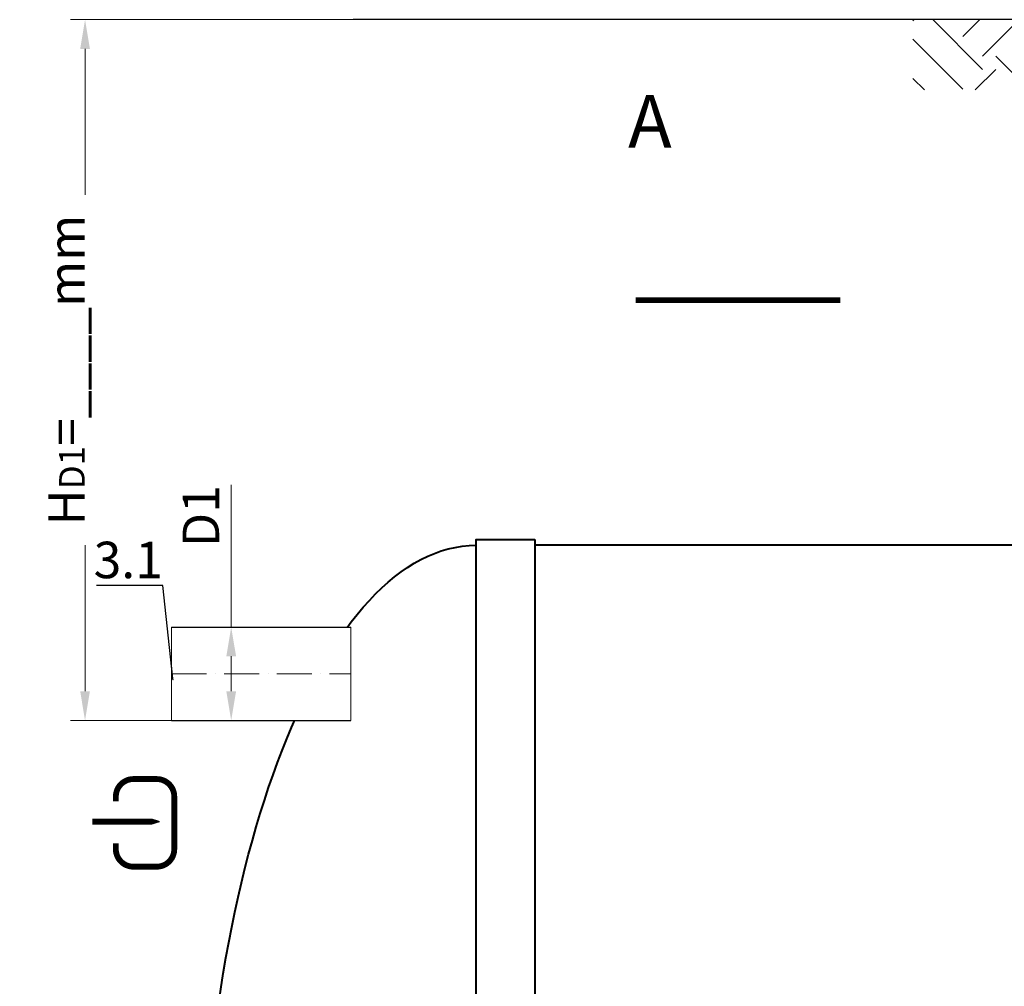
# Model space of a CAD drawing. Units: millimetres. Extents: x 90046 to 181063, y -33398 to 3335.
# Drawn here: x 151534 to 153219, y -28952 to -27297 of the extents above; entities that cross this region are included whole.
import ezdxf
from ezdxf import colors
from ezdxf.entities.mleader import LeaderData, LeaderLine
from ezdxf.math import Vec2, Vec3

# ---------------------------------------------------------------- set-up
doc = ezdxf.new("R2010")
doc.units = ezdxf.units.MM
doc.set_wipeout_variables(frame=1)
doc.linetypes.add('ACAD_ISO10W100', pattern=[18, 12, -3, 0, -3])
doc.layers.add('2-Bottom level  of pipe', color=7, linetype='Continuous')
doc.styles.add('GOST-2.304_Type-B', font='txt')
doc.styles.add('ГОСТ', font='isocpeur.ttf', dxfattribs={"width": 0.95, "oblique": 15})
doc.dimstyles.new('ГОСТ', dxfattribs={"dimtxt": 2.5, "dimasz": 2, "dimexe": 1, "dimexo": 0, "dimgap": 0.5, "dimtad": 1, "dimdec": 0, "dimtxsty": 'ГОСТ', "dimcen": -2.5, "dimclrd": 7, "dimclre": 7, "dimclrt": 7, "dimadec": 0, "dimazin": 0, "dimtfac": 1, "dimtdec": 0, "dimtmove": 1, "dimatfit": 3, "dimldrblk": 'DOT', "dimfxl": 1, "dimtfill": 1, "dimlwd": 15, "dimlwe": 15, "dimarcsym": 1})

# ---------------------------------------------------------------- blocks, each defined once
blk = doc.blocks.new('*U212')
at = {"color": 30, "linetype": 'Continuous', "lineweight": 15, "ltscale": 20, "true_color": 0xf26722, "style": 'GOST-2.304_Type-B', "flags": 1}
blk.add_attdef('МАТЕРИАЛ', (325.8, 122.6), '', height=2.5, dxfattribs=at)
at = {"color": 250, "linetype": 'Continuous', "lineweight": 15}
blk.add_wipeout([(0, 80), (306.6, 80), (306.6, -80), (0, -80)], dxfattribs=at)
at = {"lineweight": 30}
for p, q in [((0, 80), (306.6, 80)), ((0, -80), (306.6, -80))]:
    blk.add_line(p, q, dxfattribs=at)
at = {"color": 7, "linetype": 'Continuous', "lineweight": 20}
for p, q in [((0, 80), (0, -80)), ((306.6, 80), (306.6, -80))]:
    blk.add_line(p, q, dxfattribs=at)
at = {"color": 7, "linetype": 'ACAD_ISO10W100', "lineweight": 15, "ltscale": 5}
blk.add_line((0, 0), (306.6, 0), dxfattribs=at)
blk = doc.blocks.new('*D258')
at = {"color": 7, "linetype": 'Continuous', "lineweight": 15, "ltscale": 20, "transparency": 16777216}
for p, q in [((151895.8, -28093.8), (151895.8, -28337.3)), ((151873.7, -28337.3), (151920.8, -28337.3)), ((151895.8, -28447.3), (151895.8, -28387.3)), ((151848.7, -28497.3), (151920.8, -28497.3))]:
    blk.add_line(p, q, dxfattribs=at)
at = {"color": 7, "lineweight": 30, "ltscale": 20, "transparency": 16777216}
for points in [[(151887.5, -28387.3), (151904.2, -28387.3), (151895.8, -28337.3)], [(151887.5, -28447.3), (151904.2, -28447.3), (151895.8, -28497.3)]]:
    blk.add_solid(points, dxfattribs=at)
at = {"layer": 'Defpoints', "color": 0, "lineweight": 30, "ltscale": 20, "transparency": 16777216}
for p in [(151873.7, -28337.3), (151895.8, -28337.3), (151848.7, -28497.3)]:
    blk.add_point(p, dxfattribs=at)
at = {"color": 7, "lineweight": 30, "ltscale": 20, "transparency": 16777216, "insert": (151852.1, -28147.4), "char_height": 62.5, "attachment_point": 5, "rotation": 90, "style": 'ГОСТ', "bg_fill": 3, "box_fill_scale": 1.1, "bg_fill_color": 256, "bg_fill_true_color": 13158600, "bg_fill_transparency": 0}
blk.add_mtext('D1', dxfattribs=at)
blk = doc.blocks.new('_Dot')
at = {"color": 0, "linetype": 'ByBlock', "lineweight": -2}
blk.add_line((-0.5, 0), (-1, 0), dxfattribs=at)
at = {"color": 0, "linetype": 'ByBlock', "const_width": 0.5}
blk.add_lwpolyline([(-0.25, 0, 1), (0.25, 0, 1)], format="xyb", close=True, dxfattribs=at)
blk = doc.blocks.new('Вход')
at = {"color": 250, "linetype": 'Continuous', "lineweight": 15, "ltscale": 20, "const_width": 10}
blk.add_lwpolyline([(-100, -34.9), (-100, -45, 0.414214), (-70, -75), (-30, -75, 0.414214), (0, -45), (0, 45, 0.414214), (-30, 75), (-70, 75, 0.414214), (-100, 45), (-100, 36.6)], format="xyb", dxfattribs=at)
at = {"color": 250, "linetype": 'Continuous', "lineweight": 15, "ltscale": 20}
blk.add_lwpolyline([(-140, 2.2, 10, 10, 0), (-78.5, 2.2, 35, 2, 0), (-25, 2.2, 2, 2, 0)], format="xyseb", dxfattribs=at)
blk = doc.blocks.new('*U275')
at = {"color": 250, "lineweight": 40, "ltscale": 20}
for points in [[(570, 1210), (570, -1210), (470, -1210), (470, 1210)], [(570, 1200), (570, -1200), (7430, -1200), (7430, 1200)]]:
    blk.add_lwpolyline(points, close=True, dxfattribs=at)
at = {"color": 250, "lineweight": 40, "ltscale": 20, "extrusion": (0, 0, -1)}
blk.add_ellipse((470, 0), major_axis=(0, 1200), ratio=0.391667, start_param=3.141593, end_param=6.283185, dxfattribs=at)
blk = doc.blocks.new('*D252')
at = {"color": 7, "linetype": 'Continuous', "lineweight": 15, "ltscale": 20}
for p, q in [((153062.7, -27297.3), (151620.7, -27297.3)), ((151645.7, -28447.3), (151645.7, -27347.3)), ((151925.8, -28497.3), (151620.7, -28497.3))]:
    blk.add_line(p, q, dxfattribs=at)
at = {"color": 7, "lineweight": 30, "ltscale": 20}
for points in [[(151637.4, -27347.3), (151654, -27347.3), (151645.7, -27297.3)], [(151637.4, -28447.3), (151654, -28447.3), (151645.7, -28497.3)]]:
    blk.add_solid(points, dxfattribs=at)
at = {"layer": 'Defpoints', "color": 0, "lineweight": 30, "ltscale": 20}
for p in [(151645.7, -27297.3), (153062.7, -27297.3), (151925.8, -28497.3)]:
    blk.add_point(p, dxfattribs=at)
at = {"color": 7, "lineweight": 30, "ltscale": 20, "insert": (151592.6, -27897.3), "char_height": 62.5, "attachment_point": 5, "rotation": 90, "style": 'ГОСТ', "bg_fill": 3, "box_fill_scale": 1.1, "bg_fill_color": 256, "bg_fill_true_color": 13158600, "bg_fill_transparency": 0}
blk.add_mtext('H{\\H0.7x;\\S^ D1;}=____mm', dxfattribs=at)

msp = doc.modelspace()

# ---------------------------------------------------------------- hatches: boundary and pattern name
at = {"lineweight": 15, "ltscale": 20, "true_color": 0x136734}
h = msp.add_hatch(dxfattribs=at)
h.set_pattern_fill('EARTH', color=116, scale=20, angle=45)
h.set_pattern_definition([(45, (48651.47, 16822.72), (0, 179.60512), [127, -127]), (45, (48617.8, 16856.4), (0, 179.60512), [127, -127]), (45, (48584.12, 16890.07), (0, 179.60512), [127, -127]), (135, (48584.12, 16912.52), (-179.60512, 0), [127, -127]), (135, (48617.8, 16946.2), (-179.60512, 0), [127, -127]), (135, (48651.47, 16979.88), (-179.60512, 0), [127, -127])])
h.paths.add_polyline_path([(153062.7, -27297.3), (153062.7, -27417.7), (155535.9, -27417.7), (155535.9, -27297.3)])

# ---------------------------------------------------------------- linework, layer by layer
at = {"color": 250, "lineweight": 30, "ltscale": 20}
msp.add_line((158542.8, -27297.3), (152104.8, -27297.3), dxfattribs=at)
at = {"layer": '2-Bottom level  of pipe', "color": 7, "lineweight": 30, "ltscale": 50}
msp.add_lwpolyline([(152696.6, -27427.5, 0, 0, 0), (152696.6, -27627.5, 50, 1, 0), (152696.6, -27777.5, 1, 1, 0)], format="xyseb", dxfattribs=at)
at = {"layer": '2-Bottom level  of pipe', "color": 7, "lineweight": 30, "ltscale": 50, "const_width": 10}
msp.add_lwpolyline([(152588.1, -27777.5), (152938.1, -27777.5)], dxfattribs=at)

# ---------------------------------------------------------------- block references
at = {"color": 250, "lineweight": 30, "ltscale": 20}
msp.add_blockref('*U275', (151845.3, -29397.3), dxfattribs=at)
at = {"color": 250, "linetype": 'Continuous', "lineweight": 15, "ltscale": 20}
msp.add_blockref('Вход', (151798.4, -28672.5), dxfattribs=at)

# ---------------------------------------------------------------- texts
at = {"insert": (152612.4, -27426.4), "char_height": 90, "width": 293.837, "attachment_point": 2, "style": 'ГОСТ'}
msp.add_mtext('А', dxfattribs=at)

# ---------------------------------------------------------------- next in the draw order: block references
at = {"color": 250, "lineweight": 30, "ltscale": 20}
msp.add_blockref('*U212', (151793.8, -28417.3), dxfattribs=at)

# ---------------------------------------------------------------- next in the draw order: dimensions: what is measured, and where the dimension line sits
dim = msp.add_linear_dim(base=(151895.8, -28337.3), p1=(151848.7, -28497.3), p2=(151873.7, -28337.3), angle=90, text='D1', dimstyle='ГОСТ', dxfattribs=at)
dim.commit()
dim.dimension.update_dxf_attribs({"geometry": '*D258', "text_midpoint": (151946.9, -28147.4), "dimtype": 160})

# ---------------------------------------------------------------- next in the draw order: leaders
at = {"color": 250, "linetype": 'Continuous', "lineweight": 15}
ml = msp.add_multileader_mtext('Standard', dxfattribs=at)
ml.set_content('3.1', color=7, style='ГОСТ')
ml.set_leader_properties()
ml.set_arrow_properties(name='DOT')
ml.build(insert=Vec2(0, 0))
ml.multileader.update_dxf_attribs({"text_left_attachment_type": 6, "text_right_attachment_type": 6, "dogleg_length": 0, "arrow_head_size": 2, "scale": 25})
ctx = ml.context
ctx.base_point, ctx.scale, ctx.char_height, ctx.arrow_head_size, ctx.landing_gap_size, ctx.plane_origin = Vec3(151684.8, -28266.1), 25, 62.5, 2, 0, Vec3(151796.2, -28524.6)
ctx.left_attachment, ctx.right_attachment, ctx.text_align_type = 6, 6, 2
notes = []
notes.append((ctx, [(0, (1, 1, 0), (151778.8, -28266.1), (-1, 0), 0, [(0, [(151796.2, -28427.3)], 0, [])])]))
ctx.mtext.insert, ctx.mtext.alignment, ctx.mtext.flow_direction = Vec3(151778.8, -28191.1), 3, 5
for ctx, leaders in notes:
    for number, flags, end, landing, length, lines in leaders:
        leader = LeaderData()
        leader.index, (leader.has_last_leader_line, leader.has_dogleg_vector, leader.attachment_direction) = number, flags
        leader.last_leader_point, leader.dogleg_vector, leader.dogleg_length = Vec3(end), Vec3(landing), length
        for number, points, colour, breaks in lines:
            line = LeaderLine()
            line.index, line.vertices, line.color, line.breaks = number, Vec3.list(points), colors.encode_raw_color(colour), breaks
            leader.lines.append(line)
        ctx.leaders.append(leader)

# ---------------------------------------------------------------- next in the draw order: dimensions: what is measured, and where the dimension line sits
at = {"color": 250, "lineweight": 30, "ltscale": 20}
dim = msp.add_linear_dim(base=(151645.7, -27297.3), p1=(151925.8, -28497.3), p2=(153062.7, -27297.3), angle=90, text='H{\\H0.7x;\\S^ D1;}=____mm', dimstyle='ГОСТ', dxfattribs=at)
dim.commit()
dim.dimension.update_dxf_attribs({"geometry": '*D252', "text_midpoint": (151592.6, -27897.3)})

doc.saveas('drawing.dxf')
